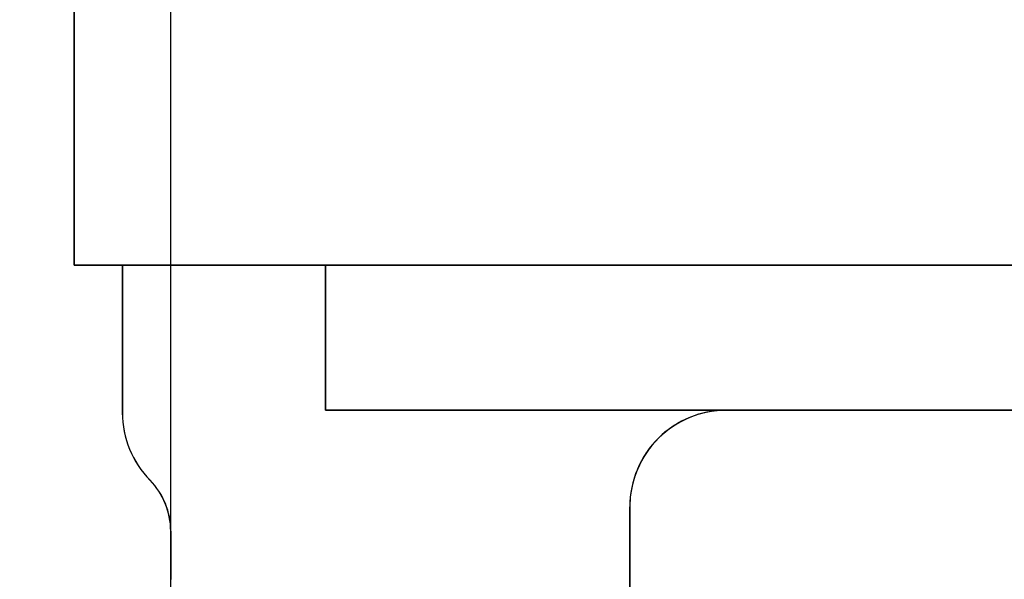
# Model space of a CAD drawing. Units: millimetres. Extents: x 13684 to 14898, y -3730 to -2972.
# Drawn here: x 14256 to 14257, y -3337 to -3336 of the extents above; entities that cross this region are included whole.
import ezdxf

# ---------------------------------------------------------------- set-up
doc = ezdxf.new("R2010")
doc.units = ezdxf.units.MM
doc.layers.get('0').update_dxf_attribs({"linetype": 'CONTINUOUS'})

# ---------------------------------------------------------------- blocks, each defined once
blk = doc.blocks.new('BLOCK3')
at = {"color": 7, "ltscale": 0.00675}
for p, q in [((-7.42, 3.4), (-7.42, 3.67)), ((-7.42, 3.67), (-7.42, 3.4))]:
    blk.add_line(p, q, dxfattribs=at)
at = {"color": 7, "ltscale": 0.00125}
for p, q in [((-6.945, 3.425), (-6.945, 3.475)), ((-6.945, 3.475), (-6.945, 3.425)), ((-6.945, 3.425), (-6.945, 3.475)), ((-6.945, 3.475), (-6.945, 3.425)), ((-6.945, 3.425), (-6.945, 3.475)), ((-6.945, 3.475), (-6.945, 3.425)), ((-6.945, 3.425), (-6.945, 3.475)), ((-6.945, 3.475), (-6.945, 3.425)), ((-6.945, 3.425), (-6.945, 3.475)), ((-6.945, 3.475), (-6.945, 3.425)), ((-6.945, 3.425), (-6.945, 3.475)), ((-6.945, 3.475), (-6.945, 3.425)), ((-6.945, 3.425), (-6.945, 3.475)), ((-6.945, 3.475), (-6.945, 3.425)), ((-6.945, 3.425), (-6.945, 3.475)), ((-6.945, 3.475), (-6.945, 3.425)), ((-6.945, 3.475), (-6.945, 3.425)), ((-6.945, 3.425), (-6.945, 3.475)), ((-6.945, 3.425), (-6.945, 3.475)), ((-6.945, 3.475), (-6.945, 3.425)), ((-6.945, 3.475), (-6.945, 3.425)), ((-6.945, 3.425), (-6.945, 3.475)), ((-6.945, 3.425), (-6.945, 3.475)), ((-6.945, 3.475), (-6.945, 3.425)), ((-6.945, 3.425), (-6.945, 3.475)), ((-6.945, 3.475), (-6.945, 3.425)), ((-6.945, 3.475), (-6.945, 3.425)), ((-6.945, 3.425), (-6.945, 3.475)), ((-6.945, 3.425), (-6.945, 3.475)), ((-6.945, 3.475), (-6.945, 3.425)), ((-6.945, 3.425), (-6.945, 3.475)), ((-6.945, 3.475), (-6.945, 3.425)), ((-6.945, 3.425), (-6.945, 3.475)), ((-6.945, 3.475), (-6.945, 3.425)), ((-6.945, 3.475), (-6.945, 3.425)), ((-6.945, 3.425), (-6.945, 3.475)), ((-6.945, 3.425), (-6.945, 3.475)), ((-6.945, 3.475), (-6.945, 3.425)), ((-6.945, 3.475), (-6.945, 3.425)), ((-6.945, 3.425), (-6.945, 3.475)), ((-6.945, 3.425), (-6.945, 3.475)), ((-6.945, 3.475), (-6.945, 3.425)), ((-6.945, 3.425), (-6.945, 3.475)), ((-6.945, 3.475), (-6.945, 3.425)), ((-6.945, 3.475), (-6.945, 3.425)), ((-6.945, 3.425), (-6.945, 3.475)), ((-6.945, 3.425), (-6.945, 3.475)), ((-6.945, 3.475), (-6.945, 3.425)), ((-6.945, 3.425), (-6.945, 3.475)), ((-6.945, 3.475), (-6.945, 3.425)), ((-6.945, 3.475), (-6.945, 3.425)), ((-6.945, 3.425), (-6.945, 3.475)), ((-6.945, 3.425), (-6.945, 3.475)), ((-6.945, 3.475), (-6.945, 3.425)), ((-6.945, 3.425), (-6.945, 3.475)), ((-6.945, 3.475), (-6.945, 3.425)), ((-6.945, 3.475), (-6.945, 3.425)), ((-6.945, 3.425), (-6.945, 3.475)), ((-6.945, 3.425), (-6.945, 3.475)), ((-6.945, 3.475), (-6.945, 3.425)), ((-6.945, 3.425), (-6.945, 3.475)), ((-6.945, 3.475), (-6.945, 3.425)), ((-6.945, 3.475), (-6.945, 3.425)), ((-6.945, 3.425), (-6.945, 3.475)), ((-6.945, 3.425), (-6.945, 3.475)), ((-6.945, 3.475), (-6.945, 3.425)), ((-6.945, 3.425), (-6.945, 3.475)), ((-6.945, 3.475), (-6.945, 3.425)), ((-6.945, 3.425), (-6.945, 3.475)), ((-6.945, 3.475), (-6.945, 3.425)), ((-6.945, 3.425), (-6.945, 3.475)), ((-6.945, 3.475), (-6.945, 3.425)), ((-6.945, 3.475), (-6.945, 3.425)), ((-6.945, 3.425), (-6.945, 3.475)), ((-6.945, 3.425), (-6.945, 3.475)), ((-6.945, 3.475), (-6.945, 3.425)), ((-6.945, 3.425), (-6.945, 3.475)), ((-6.945, 3.475), (-6.945, 3.425)), ((-6.945, 3.475), (-6.945, 3.425)), ((-6.945, 3.425), (-6.945, 3.475)), ((-6.945, 3.425), (-6.945, 3.475)), ((-6.945, 3.475), (-6.945, 3.425)), ((-6.945, 3.425), (-6.945, 3.475)), ((-6.945, 3.475), (-6.945, 3.425)), ((-6.945, 3.475), (-6.945, 3.425)), ((-6.945, 3.425), (-6.945, 3.475)), ((-6.945, 3.425), (-6.945, 3.475)), ((-6.945, 3.475), (-6.945, 3.425)), ((-6.945, 3.425), (-6.945, 3.475)), ((-6.945, 3.475), (-6.945, 3.425)), ((-6.945, 3.475), (-6.945, 3.425)), ((-6.945, 3.425), (-6.945, 3.475)), ((-6.945, 3.425), (-6.945, 3.475)), ((-6.945, 3.475), (-6.945, 3.425)), ((-6.945, 3.475), (-6.945, 3.425)), ((-6.945, 3.425), (-6.945, 3.475)), ((-6.945, 3.425), (-6.945, 3.475)), ((-6.945, 3.475), (-6.945, 3.425)), ((-6.945, 3.425), (-6.945, 3.475)), ((-6.945, 3.475), (-6.945, 3.425)), ((-6.945, 3.425), (-6.945, 3.475)), ((-7.105, 3.15), (-7.105, 3.2))]:
    blk.add_line(p, q, dxfattribs=at)
at = {"color": 7, "ltscale": 0.003813}
for p, q in [((-6.895, 3.15), (-6.895, 3.3025)), ((-6.895, 3.3025), (-6.895, 3.15)), ((-6.895, 3.15), (-6.895, 3.3025)), ((-6.895, 3.3025), (-6.895, 3.15)), ((-6.895, 3.15), (-6.895, 3.3025)), ((-6.895, 3.3025), (-6.895, 3.15)), ((-6.895, 3.15), (-6.895, 3.3025)), ((-6.895, 3.3025), (-6.895, 3.15)), ((-6.895, 3.15), (-6.895, 3.3025)), ((-6.895, 3.3025), (-6.895, 3.15)), ((-6.895, 3.15), (-6.895, 3.3025)), ((-6.895, 3.3025), (-6.895, 3.15)), ((-6.895, 3.15), (-6.895, 3.3025)), ((-6.895, 3.3025), (-6.895, 3.15)), ((-6.895, 3.15), (-6.895, 3.3025)), ((-6.895, 3.3025), (-6.895, 3.15)), ((-6.895, 3.3025), (-6.895, 3.15)), ((-6.895, 3.15), (-6.895, 3.3025)), ((-6.895, 3.15), (-6.895, 3.3025)), ((-6.895, 3.3025), (-6.895, 3.15)), ((-6.895, 3.3025), (-6.895, 3.15)), ((-6.895, 3.15), (-6.895, 3.3025)), ((-6.895, 3.15), (-6.895, 3.3025)), ((-6.895, 3.3025), (-6.895, 3.15)), ((-6.895, 3.15), (-6.895, 3.3025)), ((-6.895, 3.3025), (-6.895, 3.15)), ((-6.895, 3.3025), (-6.895, 3.15)), ((-6.895, 3.15), (-6.895, 3.3025)), ((-6.895, 3.15), (-6.895, 3.3025)), ((-6.895, 3.3025), (-6.895, 3.15)), ((-6.895, 3.15), (-6.895, 3.3025)), ((-6.895, 3.3025), (-6.895, 3.15)), ((-6.895, 3.15), (-6.895, 3.3025)), ((-6.895, 3.3025), (-6.895, 3.15)), ((-6.895, 3.3025), (-6.895, 3.15)), ((-6.895, 3.15), (-6.895, 3.3025)), ((-6.895, 3.15), (-6.895, 3.3025)), ((-6.895, 3.3025), (-6.895, 3.15)), ((-6.895, 3.3025), (-6.895, 3.15)), ((-6.895, 3.15), (-6.895, 3.3025)), ((-6.895, 3.15), (-6.895, 3.3025)), ((-6.895, 3.3025), (-6.895, 3.15)), ((-6.895, 3.15), (-6.895, 3.3025)), ((-6.895, 3.3025), (-6.895, 3.15)), ((-6.895, 3.3025), (-6.895, 3.15)), ((-6.895, 3.15), (-6.895, 3.3025)), ((-6.895, 3.15), (-6.895, 3.3025)), ((-6.895, 3.3025), (-6.895, 3.15)), ((-6.895, 3.15), (-6.895, 3.3025)), ((-6.895, 3.3025), (-6.895, 3.15)), ((-6.895, 3.3025), (-6.895, 3.15)), ((-6.895, 3.15), (-6.895, 3.3025)), ((-6.895, 3.15), (-6.895, 3.3025)), ((-6.895, 3.3025), (-6.895, 3.15)), ((-6.895, 3.15), (-6.895, 3.3025)), ((-6.895, 3.3025), (-6.895, 3.15)), ((-6.895, 3.3025), (-6.895, 3.15)), ((-6.895, 3.15), (-6.895, 3.3025)), ((-6.895, 3.15), (-6.895, 3.3025)), ((-6.895, 3.3025), (-6.895, 3.15)), ((-6.895, 3.15), (-6.895, 3.3025)), ((-6.895, 3.3025), (-6.895, 3.15)), ((-6.895, 3.3025), (-6.895, 3.15)), ((-6.895, 3.15), (-6.895, 3.3025)), ((-6.895, 3.15), (-6.895, 3.3025)), ((-6.895, 3.3025), (-6.895, 3.15)), ((-6.895, 3.15), (-6.895, 3.3025)), ((-6.895, 3.3025), (-6.895, 3.15)), ((-6.895, 3.15), (-6.895, 3.3025)), ((-6.895, 3.3025), (-6.895, 3.15)), ((-6.895, 3.15), (-6.895, 3.3025)), ((-6.895, 3.3025), (-6.895, 3.15)), ((-6.895, 3.3025), (-6.895, 3.15)), ((-6.895, 3.15), (-6.895, 3.3025)), ((-6.895, 3.15), (-6.895, 3.3025)), ((-6.895, 3.3025), (-6.895, 3.15)), ((-6.895, 3.15), (-6.895, 3.3025)), ((-6.895, 3.3025), (-6.895, 3.15)), ((-6.895, 3.3025), (-6.895, 3.15)), ((-6.895, 3.15), (-6.895, 3.3025)), ((-6.895, 3.15), (-6.895, 3.3025)), ((-6.895, 3.3025), (-6.895, 3.15)), ((-6.895, 3.15), (-6.895, 3.3025)), ((-6.895, 3.3025), (-6.895, 3.15)), ((-6.895, 3.3025), (-6.895, 3.15)), ((-6.895, 3.15), (-6.895, 3.3025)), ((-6.895, 3.15), (-6.895, 3.3025)), ((-6.895, 3.3025), (-6.895, 3.15)), ((-6.895, 3.15), (-6.895, 3.3025)), ((-6.895, 3.3025), (-6.895, 3.15)), ((-6.895, 3.3025), (-6.895, 3.15)), ((-6.895, 3.15), (-6.895, 3.3025)), ((-6.895, 3.15), (-6.895, 3.3025)), ((-6.895, 3.3025), (-6.895, 3.15)), ((-6.895, 3.3025), (-6.895, 3.15)), ((-6.895, 3.15), (-6.895, 3.3025)), ((-6.895, 3.15), (-6.895, 3.3025)), ((-6.895, 3.3025), (-6.895, 3.15)), ((-6.895, 3.15), (-6.895, 3.3025)), ((-6.895, 3.3025), (-6.895, 3.15)), ((-6.895, 3.15), (-6.895, 3.3025))]:
    blk.add_line(p, q, dxfattribs=at)
at = {"color": 7, "ltscale": 0.048125}
for p, q in [((-9.03, 3.3), (-7.105, 3.3)), ((-7.105, 3.3), (-9.03, 3.3))]:
    blk.add_line(p, q, dxfattribs=at)
at = {"color": 7, "ltscale": 0.00375}
for p, q in [((-7.105, 3.3), (-7.105, 3.15)), ((-7.105, 3.15), (-7.105, 3.3))]:
    blk.add_line(p, q, dxfattribs=at)
at = {"color": 7, "ltscale": 0.0025}
blk.add_line((-7.105, 3.2), (-7.105, 3.3), dxfattribs=at)
at = {"color": 7, "ltscale": 0.0625}
for p, q in [((-6.845, 3.15), (-9.345, 3.15)), ((-9.345, 3.15), (-6.845, 3.15))]:
    blk.add_line(p, q, dxfattribs=at)
at = {"color": 7, "ltscale": 0.09}
for p, q in [((-6.845, -0.45), (-6.845, 3.15)), ((-6.845, -0.45), (-6.845, 3.15)), ((-6.845, 3.15), (-6.845, -0.45))]:
    blk.add_line(p, q, dxfattribs=at)
at = {"color": 7}
for centre, radius, start, end in [((-6.87, 3.425), 0.075, 180.0136, 224.4075), ((-6.87, 3.425), 0.075, 180.0081, 224.4012), ((-6.87, 3.425), 0.075, 180.0136, 224.4075), ((-6.87, 3.425), 0.075, 180.0081, 224.4012), ((-6.87, 3.425), 0.075, 180.0136, 224.4075), ((-6.87, 3.425), 0.075, 180.0081, 224.4012), ((-6.8689, 3.4254), 0.0761, 180.3322, 224.0831), ((-6.87, 3.425), 0.075, 180.0136, 224.4075), ((-6.87, 3.425), 0.075, 180.0081, 224.4012), ((-6.8689, 3.4254), 0.0761, 180.3322, 224.0831), ((-6.87, 3.425), 0.075, 180.0136, 224.4075), ((-6.87, 3.425), 0.075, 180.0081, 224.4012), ((-6.8689, 3.4254), 0.0761, 180.3322, 224.0831), ((-6.8689, 3.4254), 0.0761, 180.3322, 224.0831), ((-6.87, 3.425), 0.075, 180.0136, 224.4075), ((-6.87, 3.425), 0.075, 180.0081, 224.4012), ((-6.87, 3.425), 0.075, 180.0136, 224.4075), ((-6.87, 3.425), 0.075, 180.0081, 224.4012), ((-6.87, 3.425), 0.075, 180.0136, 224.4075), ((-6.87, 3.425), 0.075, 180.0081, 224.4012), ((-6.8689, 3.4254), 0.0761, 180.3322, 224.0831), ((-6.87, 3.425), 0.075, 180.0081, 224.4012), ((-6.87, 3.425), 0.075, 180.0136, 224.4075), ((-6.8689, 3.4254), 0.0761, 180.3322, 224.0831), ((-6.87, 3.425), 0.075, 180.0136, 224.4075), ((-6.87, 3.425), 0.075, 180.0081, 224.4012), ((-6.8689, 3.4254), 0.0761, 180.3322, 224.0831), ((-6.87, 3.425), 0.075, 180.0081, 224.4012), ((-6.87, 3.425), 0.075, 180.0136, 224.4075), ((-6.8689, 3.4254), 0.0761, 180.3322, 224.0831), ((-6.87, 3.425), 0.075, 180.0136, 224.4075), ((-6.87, 3.425), 0.075, 180.0081, 224.4012), ((-6.87, 3.425), 0.075, 180.0136, 224.4075), ((-6.87, 3.425), 0.075, 180.0081, 224.4012), ((-6.8689, 3.4254), 0.0761, 180.3322, 224.0831), ((-6.87, 3.425), 0.075, 180.0081, 224.4012), ((-6.87, 3.425), 0.075, 180.0136, 224.4075), ((-6.8689, 3.4254), 0.0761, 180.3322, 224.0831), ((-6.87, 3.425), 0.075, 180.0136, 224.4075), ((-6.87, 3.425), 0.075, 180.0081, 224.4012), ((-6.8689, 3.4254), 0.0761, 180.3322, 224.0831), ((-6.87, 3.425), 0.075, 180.0136, 224.4075), ((-6.87, 3.425), 0.075, 180.0081, 224.4012), ((-6.87, 3.425), 0.075, 180.0136, 224.4075), ((-6.87, 3.425), 0.075, 180.0081, 224.4012), ((-6.8689, 3.4254), 0.0761, 180.3322, 224.0831), ((-6.87, 3.425), 0.075, 180.0081, 224.4012), ((-6.87, 3.425), 0.075, 180.0136, 224.4075), ((-6.8689, 3.4254), 0.0761, 180.3322, 224.0831), ((-6.87, 3.425), 0.075, 180.0136, 224.4075), ((-6.87, 3.425), 0.075, 180.0081, 224.4012), ((-6.8689, 3.4254), 0.0761, 180.3322, 224.0831), ((-6.87, 3.425), 0.075, 180.0081, 224.4012), ((-6.87, 3.425), 0.075, 180.0136, 224.4075), ((-6.8689, 3.4254), 0.0761, 180.3322, 224.0831), ((-6.87, 3.425), 0.075, 180.0136, 224.4075), ((-6.87, 3.425), 0.075, 180.0081, 224.4012), ((-6.87, 3.425), 0.075, 180.0136, 224.4075), ((-6.87, 3.425), 0.075, 180.0081, 224.4012), ((-6.8689, 3.4254), 0.0761, 180.3322, 224.0831), ((-6.87, 3.425), 0.075, 180.0081, 224.4012), ((-6.87, 3.425), 0.075, 180.0136, 224.4075), ((-6.8689, 3.4254), 0.0761, 180.3322, 224.0831), ((-6.87, 3.425), 0.075, 180.0136, 224.4075), ((-6.87, 3.425), 0.075, 180.0081, 224.4012), ((-6.8689, 3.4254), 0.0761, 180.3322, 224.0831), ((-6.8689, 3.4254), 0.0761, 180.3322, 224.0831), ((-6.87, 3.425), 0.075, 180.0136, 224.4075), ((-6.87, 3.425), 0.075, 180.0081, 224.4012), ((-6.8689, 3.4254), 0.0761, 180.3322, 224.0831), ((-6.8689, 3.4254), 0.0761, 180.3322, 224.0831), ((-6.87, 3.425), 0.075, 180.0081, 224.4012), ((-6.87, 3.425), 0.075, 180.0136, 224.4075), ((-6.8689, 3.4254), 0.0761, 180.3322, 224.0831), ((-6.87, 3.425), 0.075, 180.0136, 224.4075), ((-6.87, 3.425), 0.075, 180.0081, 224.4012), ((-6.8689, 3.4254), 0.0761, 180.3322, 224.0831), ((-6.87, 3.425), 0.075, 180.0136, 224.4075), ((-6.87, 3.425), 0.075, 180.0081, 224.4012), ((-6.8689, 3.4254), 0.0761, 180.3322, 224.0831), ((-6.87, 3.425), 0.075, 180.0081, 224.4012), ((-6.87, 3.425), 0.075, 180.0136, 224.4075), ((-6.8689, 3.4254), 0.0761, 180.3322, 224.0831), ((-6.87, 3.425), 0.075, 180.0136, 224.4075), ((-6.87, 3.425), 0.075, 180.0081, 224.4012), ((-6.8689, 3.4254), 0.0761, 180.3322, 224.0831), ((-6.87, 3.425), 0.075, 180.0136, 224.4075), ((-6.87, 3.425), 0.075, 180.0081, 224.4012), ((-6.8689, 3.4254), 0.0761, 180.3322, 224.0831), ((-6.8689, 3.4254), 0.0761, 180.3322, 224.0831), ((-6.87, 3.425), 0.075, 180.0081, 224.4012), ((-6.87, 3.425), 0.075, 180.0136, 224.4075), ((-6.8689, 3.4254), 0.0761, 180.3322, 224.0831), ((-6.87, 3.425), 0.075, 180.0136, 224.4075), ((-6.87, 3.425), 0.075, 180.0081, 224.4012), ((-6.8689, 3.4254), 0.0761, 180.3322, 224.0831), ((-6.87, 3.425), 0.075, 180.0136, 224.4075), ((-6.87, 3.425), 0.075, 180.0081, 224.4012), ((-6.8689, 3.4254), 0.0761, 180.3322, 224.0831), ((-6.87, 3.425), 0.075, 180.0136, 224.4075), ((-6.87, 3.425), 0.075, 180.0081, 224.4012), ((-6.8689, 3.4254), 0.0761, 180.3322, 224.0831), ((-6.87, 3.425), 0.075, 180.0136, 224.4075), ((-6.87, 3.425), 0.075, 180.0081, 224.4012), ((-6.8689, 3.4254), 0.0761, 180.3322, 224.0831), ((-6.8689, 3.4254), 0.0761, 180.3322, 224.0831), ((-6.87, 3.425), 0.075, 180.0081, 224.4012), ((-6.87, 3.425), 0.075, 180.0136, 224.4075), ((-6.8689, 3.4254), 0.0761, 180.3322, 224.0831), ((-6.87, 3.425), 0.075, 180.0136, 224.4075), ((-6.87, 3.425), 0.075, 180.0081, 224.4012), ((-6.8689, 3.4254), 0.0761, 180.3322, 224.0831), ((-6.87, 3.425), 0.075, 180.0136, 224.4075), ((-6.87, 3.425), 0.075, 180.0081, 224.4012), ((-6.8689, 3.4254), 0.0761, 180.3322, 224.0831), ((-6.87, 3.425), 0.075, 180.0081, 224.4012), ((-6.87, 3.425), 0.075, 180.0136, 224.4075), ((-6.8689, 3.4254), 0.0761, 180.3322, 224.0831), ((-6.87, 3.425), 0.075, 180.0136, 224.4075), ((-6.87, 3.425), 0.075, 180.0081, 224.4012), ((-6.8689, 3.4254), 0.0761, 180.3322, 224.0831), ((-6.87, 3.425), 0.075, 180.0136, 224.4075), ((-6.87, 3.425), 0.075, 180.0081, 224.4012), ((-6.8689, 3.4254), 0.0761, 180.3322, 224.0831), ((-6.8689, 3.4254), 0.0761, 180.3322, 224.0831), ((-6.87, 3.425), 0.075, 180.0081, 224.4012), ((-6.87, 3.425), 0.075, 180.0136, 224.4075), ((-6.8689, 3.4254), 0.0761, 180.3322, 224.0831), ((-6.87, 3.425), 0.075, 180.0136, 224.4075), ((-6.87, 3.425), 0.075, 180.0081, 224.4012), ((-6.8689, 3.4254), 0.0761, 180.3322, 224.0831), ((-6.87, 3.425), 0.075, 180.0136, 224.4075), ((-6.87, 3.425), 0.075, 180.0081, 224.4012), ((-6.8689, 3.4254), 0.0761, 180.3322, 224.0831), ((-6.87, 3.425), 0.075, 180.0081, 224.4012), ((-6.87, 3.425), 0.075, 180.0136, 224.4075), ((-6.8689, 3.4254), 0.0761, 180.3322, 224.0831), ((-6.8689, 3.4254), 0.0761, 180.3322, 224.0831), ((-6.87, 3.425), 0.075, 180.0136, 224.4075), ((-6.87, 3.425), 0.075, 180.0081, 224.4012), ((-6.8689, 3.4254), 0.0761, 180.3322, 224.0831), ((-6.87, 3.425), 0.075, 180.0081, 224.4012), ((-6.87, 3.425), 0.075, 180.0136, 224.4075), ((-6.8689, 3.4254), 0.0761, 180.3322, 224.0831), ((-6.87, 3.425), 0.075, 180.0136, 224.4075), ((-6.87, 3.425), 0.075, 180.0081, 224.4012), ((-6.8689, 3.4254), 0.0761, 180.3322, 224.0831), ((-6.87, 3.425), 0.075, 180.0081, 224.4012), ((-6.87, 3.425), 0.075, 180.0136, 224.4075), ((-6.8689, 3.4254), 0.0761, 180.3322, 224.0831), ((-7.52, 3.4), 0.1, 270.0224, 359.9722), ((-7.52, 3.4), 0.1, 270.0055, 359.9945), ((-7.5202, 3.4001), 0.1002, 314.3894, 359.9527), ((-7.5202, 3.4001), 0.1002, 314.4618, 359.9521), ((-7.5202, 3.4001), 0.1002, 314.4863, 359.952), ((-6.995, 3.3025), 0.1, 0.0078, 44.4017), ((-6.995, 3.3025), 0.1, 0.0141, 44.4071), ((-6.995, 3.3025), 0.1, 0.0078, 44.4017), ((-6.995, 3.3025), 0.1, 0.0141, 44.4071), ((-6.995, 3.3025), 0.1, 0.0078, 44.4017), ((-6.995, 3.3025), 0.1, 0.0141, 44.4071), ((-6.995, 3.3025), 0.1, 0.0078, 44.4017), ((-6.995, 3.3025), 0.1, 0.0141, 44.4071), ((-6.995, 3.3025), 0.1, 0.0078, 44.4017), ((-6.995, 3.3025), 0.1, 0.0141, 44.4071), ((-6.995, 3.3025), 0.1, 0.0078, 44.4017), ((-6.995, 3.3025), 0.1, 0.0141, 44.4071), ((-6.995, 3.3025), 0.1, 0.0078, 44.4017), ((-6.995, 3.3025), 0.1, 0.0141, 44.4071), ((-6.995, 3.3025), 0.1, 0.0078, 44.4017), ((-6.995, 3.3025), 0.1, 0.0141, 44.4071), ((-6.995, 3.3025), 0.1, 0.0141, 44.4071), ((-6.995, 3.3025), 0.1, 0.0078, 44.4017), ((-6.995, 3.3025), 0.1, 0.0078, 44.4017), ((-6.995, 3.3025), 0.1, 0.0141, 44.4071), ((-6.995, 3.3025), 0.1, 0.0141, 44.4071), ((-6.995, 3.3025), 0.1, 0.0078, 44.4017), ((-6.995, 3.3025), 0.1, 0.0078, 44.4017), ((-6.995, 3.3025), 0.1, 0.0141, 44.4071), ((-6.995, 3.3025), 0.1, 0.0078, 44.4017), ((-6.995, 3.3025), 0.1, 0.0141, 44.4071), ((-6.995, 3.3025), 0.1, 0.0141, 44.4071), ((-6.995, 3.3025), 0.1, 0.0078, 44.4017), ((-6.995, 3.3025), 0.1, 0.0078, 44.4017), ((-6.995, 3.3025), 0.1, 0.0141, 44.4071), ((-6.995, 3.3025), 0.1, 0.0078, 44.4017), ((-6.995, 3.3025), 0.1, 0.0141, 44.4071), ((-6.995, 3.3025), 0.1, 0.0078, 44.4017), ((-6.995, 3.3025), 0.1, 0.0141, 44.4071), ((-6.995, 3.3025), 0.1, 0.0141, 44.4071), ((-6.995, 3.3025), 0.1, 0.0078, 44.4017), ((-6.995, 3.3025), 0.1, 0.0078, 44.4017), ((-6.995, 3.3025), 0.1, 0.0141, 44.4071), ((-6.995, 3.3025), 0.1, 0.0141, 44.4071), ((-6.995, 3.3025), 0.1, 0.0078, 44.4017), ((-6.995, 3.3025), 0.1, 0.0078, 44.4017), ((-6.995, 3.3025), 0.1, 0.0141, 44.4071), ((-6.995, 3.3025), 0.1, 0.0078, 44.4017), ((-6.995, 3.3025), 0.1, 0.0141, 44.4071), ((-6.995, 3.3025), 0.1, 0.0141, 44.4071), ((-6.995, 3.3025), 0.1, 0.0078, 44.4017), ((-6.995, 3.3025), 0.1, 0.0078, 44.4017), ((-6.995, 3.3025), 0.1, 0.0141, 44.4071), ((-6.995, 3.3025), 0.1, 0.0078, 44.4017), ((-6.995, 3.3025), 0.1, 0.0141, 44.4071), ((-6.995, 3.3025), 0.1, 0.0141, 44.4071), ((-6.995, 3.3025), 0.1, 0.0078, 44.4017), ((-6.995, 3.3025), 0.1, 0.0078, 44.4017), ((-6.995, 3.3025), 0.1, 0.0141, 44.4071), ((-6.995, 3.3025), 0.1, 0.0078, 44.4017), ((-6.995, 3.3025), 0.1, 0.0141, 44.4071), ((-6.995, 3.3025), 0.1, 0.0141, 44.4071), ((-6.995, 3.3025), 0.1, 0.0078, 44.4017), ((-6.995, 3.3025), 0.1, 0.0078, 44.4017), ((-6.995, 3.3025), 0.1, 0.0141, 44.4071), ((-6.995, 3.3025), 0.1, 0.0078, 44.4017), ((-6.995, 3.3025), 0.1, 0.0141, 44.4071), ((-6.995, 3.3025), 0.1, 0.0141, 44.4071), ((-6.995, 3.3025), 0.1, 0.0078, 44.4017), ((-6.995, 3.3025), 0.1, 0.0078, 44.4017), ((-6.995, 3.3025), 0.1, 0.0141, 44.4071), ((-6.995, 3.3025), 0.1, 0.0078, 44.4017), ((-6.995, 3.3025), 0.1, 0.0141, 44.4071), ((-6.995, 3.3025), 0.1, 0.0078, 44.4017), ((-6.995, 3.3025), 0.1, 0.0141, 44.4071), ((-6.995, 3.3025), 0.1, 0.0078, 44.4017), ((-6.995, 3.3025), 0.1, 0.0141, 44.4071), ((-6.995, 3.3025), 0.1, 0.0141, 44.4071), ((-6.995, 3.3025), 0.1, 0.0078, 44.4017), ((-6.995, 3.3025), 0.1, 0.0078, 44.4017), ((-6.995, 3.3025), 0.1, 0.0141, 44.4071), ((-6.995, 3.3025), 0.1, 0.0078, 44.4017), ((-6.995, 3.3025), 0.1, 0.0141, 44.4071), ((-6.995, 3.3025), 0.1, 0.0141, 44.4071), ((-6.995, 3.3025), 0.1, 0.0078, 44.4017), ((-6.995, 3.3025), 0.1, 0.0078, 44.4017), ((-6.995, 3.3025), 0.1, 0.0141, 44.4071), ((-6.995, 3.3025), 0.1, 0.0078, 44.4017), ((-6.995, 3.3025), 0.1, 0.0141, 44.4071), ((-6.995, 3.3025), 0.1, 0.0141, 44.4071), ((-6.995, 3.3025), 0.1, 0.0078, 44.4017), ((-6.995, 3.3025), 0.1, 0.0078, 44.4017), ((-6.995, 3.3025), 0.1, 0.0141, 44.4071), ((-6.995, 3.3025), 0.1, 0.0078, 44.4017), ((-6.995, 3.3025), 0.1, 0.0141, 44.4071), ((-6.995, 3.3025), 0.1, 0.0141, 44.4071), ((-6.995, 3.3025), 0.1, 0.0078, 44.4017), ((-6.995, 3.3025), 0.1, 0.0078, 44.4017), ((-6.995, 3.3025), 0.1, 0.0141, 44.4071), ((-6.995, 3.3025), 0.1, 0.0141, 44.4071), ((-6.995, 3.3025), 0.1, 0.0078, 44.4017), ((-6.9964, 3.3019), 0.1015, 0.3322, 44.0831), ((-6.995, 3.3025), 0.1, 0.0078, 44.4017), ((-6.995, 3.3025), 0.1, 0.0141, 44.4071), ((-6.9964, 3.3019), 0.1015, 0.3322, 44.0831), ((-6.995, 3.3025), 0.1, 0.0141, 44.4071), ((-6.995, 3.3025), 0.1, 0.0078, 44.4017), ((-7.5201, 3.4002), 0.1002, 270.0484, 314.5597), ((-7.5201, 3.4002), 0.1002, 270.0498, 314.3732)]:
    blk.add_arc(centre, radius, start, end, dxfattribs=at)

msp = doc.modelspace()

# ---------------------------------------------------------------- hatches: boundary and pattern name
h = msp.add_hatch()
h.set_pattern_fill('ANSI37', color=5, style=0)
h.set_pattern_definition([(45, (14354.3914, -1286.343), (-2.245064, 2.245064), []), (135, (14354.3914, -1286.343), (-2.245064, -2.245064), [])])
edge = h.paths.add_edge_path()
edge.add_line((14248.2829, -3250.5028), (14248.2829, -3376.0028))
edge.add_line((14248.2829, -3376.0028), (14258.0829, -3376.0028))
edge = h.paths.add_edge_path()
edge.add_line((14248.2829, -3250.5028), (14254.5829, -3250.5028))
edge.add_line((14254.5829, -3250.5028), (14254.5829, -3376.0028))

# ---------------------------------------------------------------- linework, layer by layer
at = {"color": 1}
msp.add_line((14255.8329, -3375.9528), (14255.8329, -3329.8528), dxfattribs=at)

# ---------------------------------------------------------------- block references
at = {"rotation": 180}
msp.add_blockref('BLOCK3', (14248.8879, -3333.1778), dxfattribs=at)

doc.saveas('drawing.dxf')
